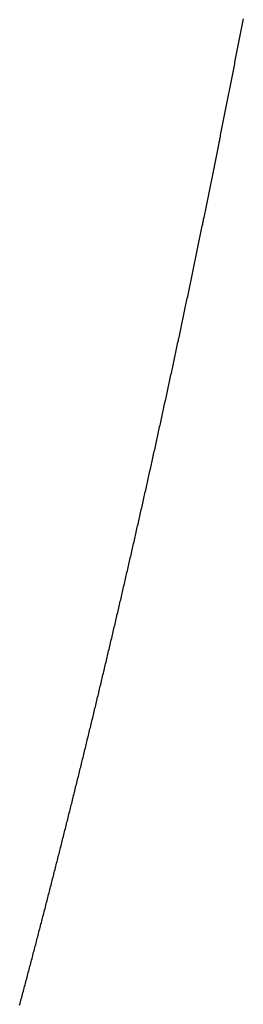
# Model space of a CAD drawing. Units: inches. Extents: x 26.4 to 43.4, y 30.1 to 52.1.
# Drawn here: x 36.4 to 36.4, y 36 to 36 of the extents above; entities that cross this region are included whole.
import ezdxf

# ---------------------------------------------------------------- set-up
doc = ezdxf.new("R2010")
doc.units = ezdxf.units.IN
doc.header["$LTSCALE"] = 0.5
doc.header["$MEASUREMENT"] = 0

msp = doc.modelspace()

# ---------------------------------------------------------------- linework, layer by layer
for p, q in [((36.358334, 35.996437), (36.358342, 35.99648)), ((36.358342, 35.99648), (36.35835, 35.996522)), ((36.358285, 35.996183), (36.358293, 35.996225)), ((36.358293, 35.996225), (36.358301, 35.996268)), ((36.358301, 35.996268), (36.358309, 35.99631)), ((36.358309, 35.99631), (36.358318, 35.996352)), ((36.358318, 35.996352), (36.358326, 35.996395)), ((36.358326, 35.996395), (36.358334, 35.996437)), ((36.358236, 35.995928), (36.358244, 35.995971)), ((36.358244, 35.995971), (36.358252, 35.996013)), ((36.358252, 35.996013), (36.35826, 35.996056)), ((36.35826, 35.996056), (36.358269, 35.996098)), ((36.358269, 35.996098), (36.358277, 35.99614)), ((36.358277, 35.99614), (36.358285, 35.996183)), ((36.358187, 35.995674), (36.358195, 35.995716)), ((36.358195, 35.995716), (36.358203, 35.995759)), ((36.358203, 35.995759), (36.358211, 35.995801)), ((36.358211, 35.995801), (36.358219, 35.995844)), ((36.358219, 35.995844), (36.358228, 35.995886)), ((36.358228, 35.995886), (36.358236, 35.995928)), ((36.358137, 35.99542), (36.358145, 35.995462)), ((36.358145, 35.995462), (36.358154, 35.995505)), ((36.358154, 35.995505), (36.358162, 35.995547)), ((36.358162, 35.995547), (36.35817, 35.995589)), ((36.35817, 35.995589), (36.358178, 35.995632)), ((36.358178, 35.995632), (36.358187, 35.995674)), ((36.358088, 35.995166), (36.358096, 35.995208)), ((36.358096, 35.995208), (36.358104, 35.995251)), ((36.358104, 35.995251), (36.358112, 35.995293)), ((36.358112, 35.995293), (36.358121, 35.995335)), ((36.358121, 35.995335), (36.358129, 35.995378)), ((36.358129, 35.995378), (36.358137, 35.99542)), ((36.358038, 35.994912), (36.358046, 35.994954)), ((36.358046, 35.994954), (36.358055, 35.994997)), ((36.358055, 35.994997), (36.358063, 35.995039)), ((36.358063, 35.995039), (36.358071, 35.995081)), ((36.358071, 35.995081), (36.358079, 35.995124)), ((36.358079, 35.995124), (36.358088, 35.995166)), ((36.357988, 35.994658), (36.357997, 35.994701)), ((36.357997, 35.994701), (36.358005, 35.994743)), ((36.358005, 35.994743), (36.358013, 35.994785)), ((36.358013, 35.994785), (36.358022, 35.994827)), ((36.358022, 35.994827), (36.35803, 35.99487)), ((36.35803, 35.99487), (36.358038, 35.994912)), ((36.357938, 35.994405), (36.357947, 35.994447)), ((36.357947, 35.994447), (36.357955, 35.994489)), ((36.357955, 35.994489), (36.357963, 35.994532)), ((36.357963, 35.994532), (36.357972, 35.994574)), ((36.357972, 35.994574), (36.35798, 35.994616)), ((36.35798, 35.994616), (36.357988, 35.994658)), ((36.357897, 35.994194), (36.357905, 35.994236)), ((36.357905, 35.994236), (36.357913, 35.994278)), ((36.357913, 35.994278), (36.357922, 35.99432)), ((36.357922, 35.99432), (36.35793, 35.994363)), ((36.35793, 35.994363), (36.357938, 35.994405)), ((36.357847, 35.99394), (36.357855, 35.993982)), ((36.357855, 35.993982), (36.357863, 35.994025)), ((36.357863, 35.994025), (36.357872, 35.994067)), ((36.357872, 35.994067), (36.35788, 35.994109)), ((36.35788, 35.994109), (36.357888, 35.994151)), ((36.357888, 35.994151), (36.357897, 35.994194)), ((36.357796, 35.993687), (36.357805, 35.993729)), ((36.357805, 35.993729), (36.357813, 35.993771)), ((36.357813, 35.993771), (36.357821, 35.993814)), ((36.357821, 35.993814), (36.35783, 35.993856)), ((36.35783, 35.993856), (36.357838, 35.993898)), ((36.357838, 35.993898), (36.357847, 35.99394)), ((36.357746, 35.993434), (36.357754, 35.993476)), ((36.357754, 35.993476), (36.357763, 35.993518)), ((36.357763, 35.993518), (36.357771, 35.993561)), ((36.357771, 35.993561), (36.357779, 35.993603)), ((36.357779, 35.993603), (36.357788, 35.993645)), ((36.357788, 35.993645), (36.357796, 35.993687)), ((36.357695, 35.993181), (36.357704, 35.993223)), ((36.357704, 35.993223), (36.357712, 35.993265)), ((36.357712, 35.993265), (36.357721, 35.993308)), ((36.357721, 35.993308), (36.357729, 35.99335)), ((36.357729, 35.99335), (36.357737, 35.993392)), ((36.357737, 35.993392), (36.357746, 35.993434)), ((36.357645, 35.992928), (36.357653, 35.992971)), ((36.357653, 35.992971), (36.357661, 35.993013)), ((36.357661, 35.993013), (36.35767, 35.993055)), ((36.35767, 35.993055), (36.357678, 35.993097)), ((36.357678, 35.993097), (36.357687, 35.993139)), ((36.357687, 35.993139), (36.357695, 35.993181)), ((36.357594, 35.992676), (36.357602, 35.992718)), ((36.357602, 35.992718), (36.357611, 35.99276)), ((36.357611, 35.99276), (36.357619, 35.992802)), ((36.357619, 35.992802), (36.357628, 35.992844)), ((36.357628, 35.992844), (36.357636, 35.992886)), ((36.357636, 35.992886), (36.357645, 35.992928)), ((36.357543, 35.992423), (36.357551, 35.992465)), ((36.357551, 35.992465), (36.35756, 35.992508)), ((36.35756, 35.992508), (36.357568, 35.99255)), ((36.357568, 35.99255), (36.357577, 35.992592)), ((36.357577, 35.992592), (36.357585, 35.992634)), ((36.357585, 35.992634), (36.357594, 35.992676)), ((36.357492, 35.992171), (36.3575, 35.992213)), ((36.3575, 35.992213), (36.357509, 35.992255)), ((36.357509, 35.992255), (36.357517, 35.992297)), ((36.357517, 35.992297), (36.357526, 35.992339)), ((36.357526, 35.992339), (36.357534, 35.992381)), ((36.357534, 35.992381), (36.357543, 35.992423)), ((36.35744, 35.991919), (36.357449, 35.991961)), ((36.357449, 35.991961), (36.357457, 35.992003)), ((36.357457, 35.992003), (36.357466, 35.992045)), ((36.357466, 35.992045), (36.357475, 35.992087)), ((36.357475, 35.992087), (36.357483, 35.992129)), ((36.357483, 35.992129), (36.357492, 35.992171)), ((36.357389, 35.991667), (36.357398, 35.991709)), ((36.357398, 35.991709), (36.357406, 35.991751)), ((36.357406, 35.991751), (36.357415, 35.991793)), ((36.357415, 35.991793), (36.357423, 35.991835)), ((36.357423, 35.991835), (36.357432, 35.991877)), ((36.357432, 35.991877), (36.35744, 35.991919)), ((36.357337, 35.991415), (36.357346, 35.991457)), ((36.357346, 35.991457), (36.357355, 35.991499)), ((36.357355, 35.991499), (36.357363, 35.991541)), ((36.357363, 35.991541), (36.357372, 35.991583)), ((36.357372, 35.991583), (36.35738, 35.991625)), ((36.35738, 35.991625), (36.357389, 35.991667)), ((36.357286, 35.991163), (36.357294, 35.991205)), ((36.357294, 35.991205), (36.357303, 35.991247)), ((36.357303, 35.991247), (36.357312, 35.991289)), ((36.357312, 35.991289), (36.35732, 35.991331)), ((36.35732, 35.991331), (36.357329, 35.991373)), ((36.357329, 35.991373), (36.357337, 35.991415)), ((36.357234, 35.990912), (36.357243, 35.990954)), ((36.357243, 35.990954), (36.357251, 35.990996)), ((36.357251, 35.990996), (36.35726, 35.991038)), ((36.35726, 35.991038), (36.357269, 35.99108)), ((36.357269, 35.99108), (36.357277, 35.991121)), ((36.357277, 35.991121), (36.357286, 35.991163)), ((36.357182, 35.99066), (36.357191, 35.990702)), ((36.357191, 35.990702), (36.357199, 35.990744)), ((36.357199, 35.990744), (36.357208, 35.990786)), ((36.357208, 35.990786), (36.357217, 35.990828)), ((36.357217, 35.990828), (36.357225, 35.99087)), ((36.357225, 35.99087), (36.357234, 35.990912)), ((36.35713, 35.990409), (36.357139, 35.990451)), ((36.357139, 35.990451), (36.357147, 35.990493)), ((36.357147, 35.990493), (36.357156, 35.990535)), ((36.357156, 35.990535), (36.357165, 35.990577)), ((36.357165, 35.990577), (36.357173, 35.990619)), ((36.357173, 35.990619), (36.357182, 35.99066)), ((36.357078, 35.990158), (36.357086, 35.9902)), ((36.357086, 35.9902), (36.357095, 35.990242)), ((36.357095, 35.990242), (36.357104, 35.990284)), ((36.357104, 35.990284), (36.357113, 35.990326)), ((36.357113, 35.990326), (36.357121, 35.990367)), ((36.357121, 35.990367), (36.35713, 35.990409)), ((36.357025, 35.989907), (36.357034, 35.989949)), ((36.357034, 35.989949), (36.357043, 35.989991)), ((36.357043, 35.989991), (36.357052, 35.990033)), ((36.357052, 35.990033), (36.35706, 35.990075)), ((36.35706, 35.990075), (36.357069, 35.990116)), ((36.357069, 35.990116), (36.357078, 35.990158)), ((36.356973, 35.989656), (36.356982, 35.989698)), ((36.356982, 35.989698), (36.35699, 35.98974)), ((36.35699, 35.98974), (36.356999, 35.989782)), ((36.356999, 35.989782), (36.357008, 35.989824)), ((36.357008, 35.989824), (36.357017, 35.989865)), ((36.357017, 35.989865), (36.357025, 35.989907)), ((36.35692, 35.989406), (36.356929, 35.989448)), ((36.356929, 35.989448), (36.356938, 35.989489)), ((36.356938, 35.989489), (36.356947, 35.989531)), ((36.356947, 35.989531), (36.356955, 35.989573)), ((36.356955, 35.989573), (36.356964, 35.989615)), ((36.356964, 35.989615), (36.356973, 35.989656)), ((36.356867, 35.989155), (36.356876, 35.989197)), ((36.356876, 35.989197), (36.356885, 35.989239)), ((36.356885, 35.989239), (36.356894, 35.989281)), ((36.356894, 35.989281), (36.356903, 35.989322)), ((36.356903, 35.989322), (36.356911, 35.989364)), ((36.356911, 35.989364), (36.35692, 35.989406)), ((36.356815, 35.988905), (36.356823, 35.988947)), ((36.356823, 35.988947), (36.356832, 35.988989)), ((36.356832, 35.988989), (36.356841, 35.98903)), ((36.356841, 35.98903), (36.35685, 35.989072)), ((36.35685, 35.989072), (36.356859, 35.989114)), ((36.356859, 35.989114), (36.356867, 35.989155)), ((36.356762, 35.988655), (36.35677, 35.988697)), ((36.35677, 35.988697), (36.356779, 35.988738)), ((36.356779, 35.988738), (36.356788, 35.98878)), ((36.356788, 35.98878), (36.356797, 35.988822)), ((36.356797, 35.988822), (36.356806, 35.988863)), ((36.356806, 35.988863), (36.356815, 35.988905)), ((36.356708, 35.988405), (36.356717, 35.988447)), ((36.356717, 35.988447), (36.356726, 35.988488)), ((36.356726, 35.988488), (36.356735, 35.98853)), ((36.356735, 35.98853), (36.356744, 35.988572)), ((36.356744, 35.988572), (36.356753, 35.988613)), ((36.356753, 35.988613), (36.356762, 35.988655)), ((36.356655, 35.988155), (36.356664, 35.988197)), ((36.356664, 35.988197), (36.356673, 35.988238)), ((36.356673, 35.988238), (36.356682, 35.98828)), ((36.356682, 35.98828), (36.356691, 35.988322)), ((36.356691, 35.988322), (36.356699, 35.988363)), ((36.356699, 35.988363), (36.356708, 35.988405)), ((36.356602, 35.987906), (36.35661, 35.987947)), ((36.35661, 35.987947), (36.356619, 35.987989)), ((36.356619, 35.987989), (36.356628, 35.98803)), ((36.356628, 35.98803), (36.356637, 35.988072)), ((36.356637, 35.988072), (36.356646, 35.988114)), ((36.356646, 35.988114), (36.356655, 35.988155)), ((36.356548, 35.987656), (36.356557, 35.987698)), ((36.356557, 35.987698), (36.356566, 35.987739)), ((36.356566, 35.987739), (36.356575, 35.987781)), ((36.356575, 35.987781), (36.356584, 35.987822)), ((36.356584, 35.987822), (36.356593, 35.987864)), ((36.356593, 35.987864), (36.356602, 35.987906)), ((36.356494, 35.987407), (36.356503, 35.987448)), ((36.356503, 35.987448), (36.356512, 35.98749)), ((36.356512, 35.98749), (36.356521, 35.987531)), ((36.356521, 35.987531), (36.35653, 35.987573)), ((36.35653, 35.987573), (36.356539, 35.987614)), ((36.356539, 35.987614), (36.356548, 35.987656)), ((36.35644, 35.987158), (36.356449, 35.987199)), ((36.356449, 35.987199), (36.356458, 35.987241)), ((36.356458, 35.987241), (36.356467, 35.987282)), ((36.356467, 35.987282), (36.356476, 35.987324)), ((36.356476, 35.987324), (36.356485, 35.987365)), ((36.356485, 35.987365), (36.356494, 35.987407)), ((36.356386, 35.986909), (36.356395, 35.98695)), ((36.356395, 35.98695), (36.356404, 35.986992)), ((36.356404, 35.986992), (36.356413, 35.987033)), ((36.356413, 35.987033), (36.356422, 35.987075)), ((36.356422, 35.987075), (36.356431, 35.987116)), ((36.356431, 35.987116), (36.35644, 35.987158)), ((36.356332, 35.98666), (36.356341, 35.986701)), ((36.356341, 35.986701), (36.35635, 35.986743)), ((36.35635, 35.986743), (36.356359, 35.986784)), ((36.356359, 35.986784), (36.356368, 35.986826)), ((36.356368, 35.986826), (36.356377, 35.986867)), ((36.356377, 35.986867), (36.356386, 35.986909)), ((36.356278, 35.986411), (36.356287, 35.986452)), ((36.356287, 35.986452), (36.356296, 35.986494)), ((36.356296, 35.986494), (36.356305, 35.986535)), ((36.356305, 35.986535), (36.356314, 35.986577)), ((36.356314, 35.986577), (36.356323, 35.986618)), ((36.356323, 35.986618), (36.356332, 35.98666)), ((36.356223, 35.986163), (36.356232, 35.986204)), ((36.356232, 35.986204), (36.356241, 35.986245)), ((36.356241, 35.986245), (36.356251, 35.986287)), ((36.356251, 35.986287), (36.35626, 35.986328)), ((36.35626, 35.986328), (36.356269, 35.98637)), ((36.356269, 35.98637), (36.356278, 35.986411)), ((36.35616, 35.985873), (36.356169, 35.985914)), ((36.356169, 35.985914), (36.356178, 35.985956)), ((36.356178, 35.985956), (36.356187, 35.985997)), ((36.356187, 35.985997), (36.356196, 35.986038)), ((36.356196, 35.986038), (36.356205, 35.98608)), ((36.356205, 35.98608), (36.356214, 35.986121)), ((36.356214, 35.986121), (36.356223, 35.986163)), ((36.356105, 35.985625), (36.356114, 35.985666)), ((36.356114, 35.985666), (36.356123, 35.985707)), ((36.356123, 35.985707), (36.356132, 35.985749)), ((36.356132, 35.985749), (36.356141, 35.98579)), ((36.356141, 35.98579), (36.35615, 35.985831)), ((36.35615, 35.985831), (36.35616, 35.985873)), ((36.35605, 35.985377), (36.356059, 35.985418)), ((36.356059, 35.985418), (36.356068, 35.985459)), ((36.356068, 35.985459), (36.356077, 35.985501)), ((36.356077, 35.985501), (36.356087, 35.985542)), ((36.356087, 35.985542), (36.356096, 35.985583)), ((36.356096, 35.985583), (36.356105, 35.985625)), ((36.355995, 35.985129), (36.356004, 35.98517)), ((36.356004, 35.98517), (36.356013, 35.985211)), ((36.356013, 35.985211), (36.356022, 35.985253)), ((36.356022, 35.985253), (36.356032, 35.985294)), ((36.356032, 35.985294), (36.356041, 35.985335)), ((36.356041, 35.985335), (36.35605, 35.985377)), ((36.35594, 35.984881), (36.355949, 35.984922)), ((36.355949, 35.984922), (36.355958, 35.984964)), ((36.355958, 35.984964), (36.355967, 35.985005)), ((36.355967, 35.985005), (36.355976, 35.985046)), ((36.355976, 35.985046), (36.355986, 35.985088)), ((36.355986, 35.985088), (36.355995, 35.985129)), ((36.355884, 35.984634), (36.355894, 35.984675)), ((36.355894, 35.984675), (36.355903, 35.984716)), ((36.355903, 35.984716), (36.355912, 35.984757)), ((36.355912, 35.984757), (36.355921, 35.984799)), ((36.355921, 35.984799), (36.35593, 35.98484)), ((36.35593, 35.98484), (36.35594, 35.984881)), ((36.355829, 35.984386), (36.355838, 35.984428)), ((36.355838, 35.984428), (36.355847, 35.984469)), ((36.355847, 35.984469), (36.355857, 35.98451)), ((36.355857, 35.98451), (36.355866, 35.984551)), ((36.355866, 35.984551), (36.355875, 35.984593)), ((36.355875, 35.984593), (36.355884, 35.984634)), ((36.355773, 35.984139), (36.355783, 35.984181)), ((36.355783, 35.984181), (36.355792, 35.984222)), ((36.355792, 35.984222), (36.355801, 35.984263)), ((36.355801, 35.984263), (36.35581, 35.984304)), ((36.35581, 35.984304), (36.35582, 35.984345)), ((36.35582, 35.984345), (36.355829, 35.984386)), ((36.355717, 35.983892), (36.355727, 35.983934)), ((36.355727, 35.983934), (36.355736, 35.983975)), ((36.355736, 35.983975), (36.355745, 35.984016)), ((36.355745, 35.984016), (36.355755, 35.984057)), ((36.355755, 35.984057), (36.355764, 35.984098)), ((36.355764, 35.984098), (36.355773, 35.984139)), ((36.355662, 35.983646), (36.355671, 35.983687)), ((36.355671, 35.983687), (36.35568, 35.983728)), ((36.35568, 35.983728), (36.35569, 35.983769)), ((36.35569, 35.983769), (36.355699, 35.98381)), ((36.355699, 35.98381), (36.355708, 35.983851)), ((36.355708, 35.983851), (36.355717, 35.983892)), ((36.355606, 35.983399), (36.355615, 35.98344)), ((36.355615, 35.98344), (36.355624, 35.983481)), ((36.355624, 35.983481), (36.355634, 35.983522)), ((36.355634, 35.983522), (36.355643, 35.983563)), ((36.355643, 35.983563), (36.355652, 35.983604)), ((36.355652, 35.983604), (36.355662, 35.983646)), ((36.355549, 35.983153), (36.355559, 35.983194)), ((36.355559, 35.983194), (36.355568, 35.983235)), ((36.355568, 35.983235), (36.355577, 35.983276)), ((36.355577, 35.983276), (36.355587, 35.983317)), ((36.355587, 35.983317), (36.355596, 35.983358)), ((36.355596, 35.983358), (36.355606, 35.983399)), ((36.355484, 35.982865), (36.355493, 35.982906)), ((36.355493, 35.982906), (36.355502, 35.982947)), ((36.355502, 35.982947), (36.355512, 35.982988)), ((36.355512, 35.982988), (36.355521, 35.983029)), ((36.355521, 35.983029), (36.355531, 35.98307)), ((36.355531, 35.98307), (36.35554, 35.983112)), ((36.35554, 35.983112), (36.355549, 35.983153)), ((36.355427, 35.982619), (36.355437, 35.98266)), ((36.355437, 35.98266), (36.355446, 35.982701)), ((36.355446, 35.982701), (36.355455, 35.982742)), ((36.355455, 35.982742), (36.355465, 35.982783)), ((36.355465, 35.982783), (36.355474, 35.982824)), ((36.355474, 35.982824), (36.355484, 35.982865)), ((36.355371, 35.982373), (36.35538, 35.982414)), ((36.35538, 35.982414), (36.355389, 35.982455)), ((36.355389, 35.982455), (36.355399, 35.982496)), ((36.355399, 35.982496), (36.355408, 35.982537)), ((36.355408, 35.982537), (36.355418, 35.982578)), ((36.355418, 35.982578), (36.355427, 35.982619)), ((36.355314, 35.982128), (36.355323, 35.982169)), ((36.355323, 35.982169), (36.355333, 35.98221)), ((36.355333, 35.98221), (36.355342, 35.982251)), ((36.355342, 35.982251), (36.355352, 35.982291)), ((36.355352, 35.982291), (36.355361, 35.982332)), ((36.355361, 35.982332), (36.355371, 35.982373)), ((36.355257, 35.981882), (36.355266, 35.981923)), ((36.355266, 35.981923), (36.355276, 35.981964)), ((36.355276, 35.981964), (36.355285, 35.982005)), ((36.355285, 35.982005), (36.355295, 35.982046)), ((36.355295, 35.982046), (36.355304, 35.982087)), ((36.355304, 35.982087), (36.355314, 35.982128)), ((36.3552, 35.981637), (36.355209, 35.981678)), ((36.355209, 35.981678), (36.355219, 35.981719)), ((36.355219, 35.981719), (36.355228, 35.98176)), ((36.355228, 35.98176), (36.355238, 35.9818)), ((36.355238, 35.9818), (36.355247, 35.981841)), ((36.355247, 35.981841), (36.355257, 35.981882)), ((36.355143, 35.981392), (36.355152, 35.981433)), ((36.355152, 35.981433), (36.355162, 35.981473)), ((36.355162, 35.981473), (36.355171, 35.981514)), ((36.355171, 35.981514), (36.355181, 35.981555)), ((36.355181, 35.981555), (36.35519, 35.981596)), ((36.35519, 35.981596), (36.3552, 35.981637)), ((36.355076, 35.981106), (36.355085, 35.981147)), ((36.355085, 35.981147), (36.355095, 35.981188)), ((36.355095, 35.981188), (36.355104, 35.981228)), ((36.355104, 35.981228), (36.355114, 35.981269)), ((36.355114, 35.981269), (36.355123, 35.98131)), ((36.355123, 35.98131), (36.355133, 35.981351)), ((36.355133, 35.981351), (36.355143, 35.981392)), ((36.355018, 35.980861), (36.355028, 35.980902)), ((36.355028, 35.980902), (36.355037, 35.980943)), ((36.355037, 35.980943), (36.355047, 35.980984)), ((36.355047, 35.980984), (36.355056, 35.981024)), ((36.355056, 35.981024), (36.355066, 35.981065)), ((36.355066, 35.981065), (36.355076, 35.981106)), ((36.35496, 35.980617), (36.35497, 35.980657)), ((36.35497, 35.980657), (36.35498, 35.980698)), ((36.35498, 35.980698), (36.354989, 35.980739)), ((36.354989, 35.980739), (36.354999, 35.98078)), ((36.354999, 35.98078), (36.355008, 35.98082)), ((36.355008, 35.98082), (36.355018, 35.980861)), ((36.354903, 35.980372), (36.354912, 35.980413)), ((36.354912, 35.980413), (36.354922, 35.980454)), ((36.354922, 35.980454), (36.354932, 35.980494)), ((36.354932, 35.980494), (36.354941, 35.980535)), ((36.354941, 35.980535), (36.354951, 35.980576)), ((36.354951, 35.980576), (36.35496, 35.980617)), ((36.354845, 35.980128), (36.354854, 35.980169)), ((36.354854, 35.980169), (36.354864, 35.980209)), ((36.354864, 35.980209), (36.354874, 35.98025)), ((36.354874, 35.98025), (36.354883, 35.980291)), ((36.354883, 35.980291), (36.354893, 35.980332)), ((36.354893, 35.980332), (36.354903, 35.980372)), ((36.354787, 35.979884), (36.354796, 35.979925)), ((36.354796, 35.979925), (36.354806, 35.979965)), ((36.354806, 35.979965), (36.354816, 35.980006)), ((36.354816, 35.980006), (36.354825, 35.980047)), ((36.354825, 35.980047), (36.354835, 35.980087)), ((36.354835, 35.980087), (36.354845, 35.980128)), ((36.354719, 35.9796), (36.354728, 35.97964)), ((36.354728, 35.97964), (36.354738, 35.979681)), ((36.354738, 35.979681), (36.354748, 35.979721)), ((36.354748, 35.979721), (36.354757, 35.979762)), ((36.354757, 35.979762), (36.354767, 35.979803)), ((36.354767, 35.979803), (36.354777, 35.979843)), ((36.354777, 35.979843), (36.354787, 35.979884)), ((36.35466, 35.979356), (36.35467, 35.979397)), ((36.35467, 35.979397), (36.35468, 35.979437)), ((36.35468, 35.979437), (36.354689, 35.979478)), ((36.354689, 35.979478), (36.354699, 35.979518)), ((36.354699, 35.979518), (36.354709, 35.979559)), ((36.354709, 35.979559), (36.354719, 35.9796)), ((36.354602, 35.979113), (36.354611, 35.979153)), ((36.354611, 35.979153), (36.354621, 35.979194)), ((36.354621, 35.979194), (36.354631, 35.979234)), ((36.354631, 35.979234), (36.354641, 35.979275)), ((36.354641, 35.979275), (36.35465, 35.979315)), ((36.35465, 35.979315), (36.35466, 35.979356)), ((36.354543, 35.978869), (36.354553, 35.97891)), ((36.354553, 35.97891), (36.354563, 35.97895)), ((36.354563, 35.97895), (36.354572, 35.978991)), ((36.354572, 35.978991), (36.354582, 35.979031)), ((36.354582, 35.979031), (36.354592, 35.979072)), ((36.354592, 35.979072), (36.354602, 35.979113)), ((36.354484, 35.978626), (36.354494, 35.978667)), ((36.354494, 35.978667), (36.354504, 35.978707)), ((36.354504, 35.978707), (36.354514, 35.978748)), ((36.354514, 35.978748), (36.354523, 35.978788)), ((36.354523, 35.978788), (36.354533, 35.978829)), ((36.354533, 35.978829), (36.354543, 35.978869)), ((36.354425, 35.978383), (36.354435, 35.978424)), ((36.354435, 35.978424), (36.354445, 35.978464)), ((36.354445, 35.978464), (36.354455, 35.978505)), ((36.354455, 35.978505), (36.354464, 35.978545)), ((36.354464, 35.978545), (36.354474, 35.978586)), ((36.354474, 35.978586), (36.354484, 35.978626)), ((36.354356, 35.9781), (36.354366, 35.978141)), ((36.354366, 35.978141), (36.354376, 35.978181)), ((36.354376, 35.978181), (36.354386, 35.978222)), ((36.354386, 35.978222), (36.354396, 35.978262)), ((36.354396, 35.978262), (36.354405, 35.978302)), ((36.354405, 35.978302), (36.354415, 35.978343)), ((36.354415, 35.978343), (36.354425, 35.978383)), ((36.354297, 35.977858), (36.354307, 35.977898)), ((36.354307, 35.977898), (36.354317, 35.977939)), ((36.354317, 35.977939), (36.354326, 35.977979)), ((36.354326, 35.977979), (36.354336, 35.978019)), ((36.354336, 35.978019), (36.354346, 35.97806)), ((36.354346, 35.97806), (36.354356, 35.9781)), ((36.354237, 35.977616), (36.354247, 35.977656)), ((36.354247, 35.977656), (36.354257, 35.977696)), ((36.354257, 35.977696), (36.354267, 35.977737)), ((36.354267, 35.977737), (36.354277, 35.977777)), ((36.354277, 35.977777), (36.354287, 35.977817)), ((36.354287, 35.977817), (36.354297, 35.977858)), ((36.354178, 35.977374), (36.354188, 35.977414)), ((36.354188, 35.977414), (36.354198, 35.977454)), ((36.354198, 35.977454), (36.354208, 35.977495)), ((36.354208, 35.977495), (36.354217, 35.977535)), ((36.354217, 35.977535), (36.354227, 35.977575)), ((36.354227, 35.977575), (36.354237, 35.977616)), ((36.354108, 35.977091), (36.354118, 35.977132)), ((36.354118, 35.977132), (36.354128, 35.977172)), ((36.354128, 35.977172), (36.354138, 35.977212)), ((36.354138, 35.977212), (36.354148, 35.977253)), ((36.354148, 35.977253), (36.354158, 35.977293)), ((36.354158, 35.977293), (36.354168, 35.977333)), ((36.354168, 35.977333), (36.354178, 35.977374)), ((36.354048, 35.97685), (36.354058, 35.97689)), ((36.354058, 35.97689), (36.354068, 35.97693)), ((36.354068, 35.97693), (36.354078, 35.976971)), ((36.354078, 35.976971), (36.354088, 35.977011)), ((36.354088, 35.977011), (36.354098, 35.977051)), ((36.354098, 35.977051), (36.354108, 35.977091)), ((36.353988, 35.976608), (36.353998, 35.976648)), ((36.353998, 35.976648), (36.354008, 35.976689)), ((36.354008, 35.976689), (36.354018, 35.976729)), ((36.354018, 35.976729), (36.354028, 35.976769)), ((36.354028, 35.976769), (36.354038, 35.976809)), ((36.354038, 35.976809), (36.354048, 35.97685)), ((36.353928, 35.976367), (36.353938, 35.976407)), ((36.353938, 35.976407), (36.353948, 35.976447)), ((36.353948, 35.976447), (36.353958, 35.976488)), ((36.353958, 35.976488), (36.353968, 35.976528)), ((36.353968, 35.976528), (36.353978, 35.976568)), ((36.353978, 35.976568), (36.353988, 35.976608)), ((36.353867, 35.976126), (36.353878, 35.976166)), ((36.353878, 35.976166), (36.353888, 35.976206)), ((36.353888, 35.976206), (36.353898, 35.976246)), ((36.353898, 35.976246), (36.353908, 35.976287)), ((36.353908, 35.976287), (36.353918, 35.976327)), ((36.353918, 35.976327), (36.353928, 35.976367)), ((36.353797, 35.975845), (36.353807, 35.975885)), ((36.353807, 35.975885), (36.353817, 35.975925)), ((36.353817, 35.975925), (36.353827, 35.975965)), ((36.353827, 35.975965), (36.353837, 35.976006)), ((36.353837, 35.976006), (36.353847, 35.976046)), ((36.353847, 35.976046), (36.353857, 35.976086)), ((36.353857, 35.976086), (36.353867, 35.976126)), ((36.353736, 35.975604), (36.353746, 35.975644)), ((36.353746, 35.975644), (36.353756, 35.975685)), ((36.353756, 35.975685), (36.353767, 35.975725)), ((36.353767, 35.975725), (36.353777, 35.975765)), ((36.353777, 35.975765), (36.353787, 35.975805)), ((36.353787, 35.975805), (36.353797, 35.975845)), ((36.353675, 35.975364), (36.353686, 35.975404)), ((36.353686, 35.975404), (36.353696, 35.975444)), ((36.353696, 35.975444), (36.353706, 35.975484)), ((36.353706, 35.975484), (36.353716, 35.975524)), ((36.353716, 35.975524), (36.353726, 35.975564)), ((36.353726, 35.975564), (36.353736, 35.975604)), ((36.353604, 35.975084), (36.353614, 35.975124)), ((36.353614, 35.975124), (36.353625, 35.975164)), ((36.353625, 35.975164), (36.353635, 35.975204)), ((36.353635, 35.975204), (36.353645, 35.975244)), ((36.353645, 35.975244), (36.353655, 35.975284)), ((36.353655, 35.975284), (36.353665, 35.975324)), ((36.353665, 35.975324), (36.353675, 35.975364)), ((36.353543, 35.974844), (36.353553, 35.974884)), ((36.353553, 35.974884), (36.353564, 35.974924)), ((36.353564, 35.974924), (36.353574, 35.974964)), ((36.353574, 35.974964), (36.353584, 35.975004)), ((36.353584, 35.975004), (36.353594, 35.975044)), ((36.353594, 35.975044), (36.353604, 35.975084)), ((36.353482, 35.974604), (36.353492, 35.974644)), ((36.353492, 35.974644), (36.353502, 35.974684)), ((36.353502, 35.974684), (36.353512, 35.974724)), ((36.353512, 35.974724), (36.353523, 35.974764)), ((36.353523, 35.974764), (36.353533, 35.974804)), ((36.353533, 35.974804), (36.353543, 35.974844)), ((36.35342, 35.974364), (36.353431, 35.974404)), ((36.353431, 35.974404), (36.353441, 35.974444)), ((36.353441, 35.974444), (36.353451, 35.974484)), ((36.353451, 35.974484), (36.353461, 35.974524)), ((36.353461, 35.974524), (36.353472, 35.974564)), ((36.353472, 35.974564), (36.353482, 35.974604)), ((36.353349, 35.974085), (36.353359, 35.974125)), ((36.353359, 35.974125), (36.353369, 35.974165)), ((36.353369, 35.974165), (36.353379, 35.974205)), ((36.353379, 35.974205), (36.35339, 35.974245)), ((36.35339, 35.974245), (36.3534, 35.974284)), ((36.3534, 35.974284), (36.35341, 35.974324)), ((36.35341, 35.974324), (36.35342, 35.974364)), ((36.353287, 35.973846), (36.353297, 35.973886)), ((36.353297, 35.973886), (36.353307, 35.973926)), ((36.353307, 35.973926), (36.353318, 35.973965)), ((36.353318, 35.973965), (36.353328, 35.974005)), ((36.353328, 35.974005), (36.353338, 35.974045)), ((36.353338, 35.974045), (36.353349, 35.974085)), ((36.353225, 35.973607), (36.353235, 35.973647)), ((36.353235, 35.973647), (36.353246, 35.973687)), ((36.353246, 35.973687), (36.353256, 35.973726)), ((36.353256, 35.973726), (36.353266, 35.973766)), ((36.353266, 35.973766), (36.353276, 35.973806)), ((36.353276, 35.973806), (36.353287, 35.973846)), ((36.353152, 35.973328), (36.353163, 35.973368)), ((36.353163, 35.973368), (36.353173, 35.973408)), ((36.353173, 35.973408), (36.353184, 35.973448)), ((36.353184, 35.973448), (36.353194, 35.973488)), ((36.353194, 35.973488), (36.353204, 35.973527)), ((36.353204, 35.973527), (36.353215, 35.973567)), ((36.353215, 35.973567), (36.353225, 35.973607)), ((36.35309, 35.97309), (36.353101, 35.97313)), ((36.353101, 35.97313), (36.353111, 35.973169)), ((36.353111, 35.973169), (36.353121, 35.973209)), ((36.353121, 35.973209), (36.353132, 35.973249)), ((36.353132, 35.973249), (36.353142, 35.973289)), ((36.353142, 35.973289), (36.353152, 35.973328)), ((36.353028, 35.972852), (36.353038, 35.972891)), ((36.353038, 35.972891), (36.353049, 35.972931)), ((36.353049, 35.972931), (36.353059, 35.972971)), ((36.353059, 35.972971), (36.353069, 35.973011)), ((36.353069, 35.973011), (36.35308, 35.97305)), ((36.35308, 35.97305), (36.35309, 35.97309)), ((36.352955, 35.972574), (36.352965, 35.972614)), ((36.352965, 35.972614), (36.352976, 35.972653)), ((36.352976, 35.972653), (36.352986, 35.972693)), ((36.352986, 35.972693), (36.352997, 35.972733)), ((36.352997, 35.972733), (36.353007, 35.972772)), ((36.353007, 35.972772), (36.353017, 35.972812)), ((36.353017, 35.972812), (36.353028, 35.972852)), ((36.352892, 35.972336), (36.352903, 35.972376)), ((36.352903, 35.972376), (36.352913, 35.972415)), ((36.352913, 35.972415), (36.352924, 35.972455)), ((36.352924, 35.972455), (36.352934, 35.972495)), ((36.352934, 35.972495), (36.352944, 35.972534)), ((36.352944, 35.972534), (36.352955, 35.972574)), ((36.352829, 35.972098), (36.35284, 35.972138)), ((36.35284, 35.972138), (36.35285, 35.972178)), ((36.35285, 35.972178), (36.352861, 35.972217)), ((36.352861, 35.972217), (36.352871, 35.972257)), ((36.352871, 35.972257), (36.352882, 35.972296)), ((36.352882, 35.972296), (36.352892, 35.972336)), ((36.352756, 35.971821), (36.352766, 35.971861)), ((36.352766, 35.971861), (36.352777, 35.971901)), ((36.352777, 35.971901), (36.352787, 35.97194)), ((36.352787, 35.97194), (36.352798, 35.97198)), ((36.352798, 35.97198), (36.352808, 35.972019)), ((36.352808, 35.972019), (36.352819, 35.972059)), ((36.352819, 35.972059), (36.352829, 35.972098)), ((36.352693, 35.971584), (36.352703, 35.971624)), ((36.352703, 35.971624), (36.352714, 35.971663)), ((36.352714, 35.971663), (36.352724, 35.971703)), ((36.352724, 35.971703), (36.352735, 35.971742)), ((36.352735, 35.971742), (36.352745, 35.971782)), ((36.352745, 35.971782), (36.352756, 35.971821)), ((36.35264, 35.971387), (36.352651, 35.971426)), ((36.352651, 35.971426), (36.352661, 35.971466)), ((36.352661, 35.971466), (36.352672, 35.971505)), ((36.352672, 35.971505), (36.352682, 35.971545)), ((36.352682, 35.971545), (36.352693, 35.971584))]:
    msp.add_line(p, q)

doc.saveas('drawing.dxf')
